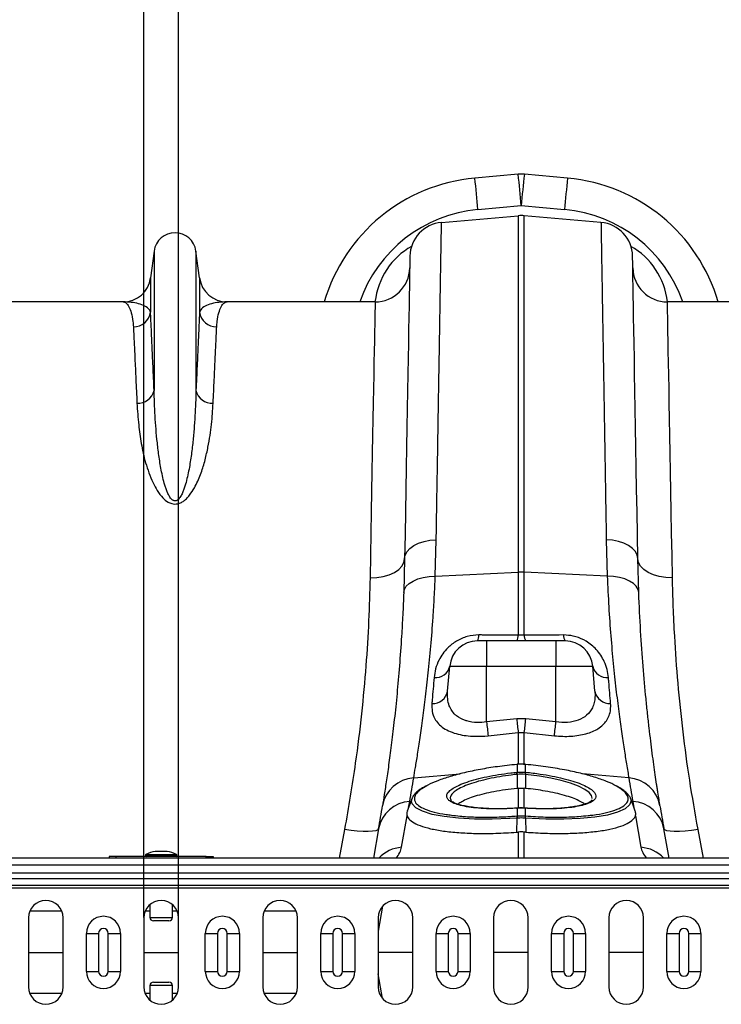
# Model space of a CAD drawing. Units: millimetres. Extents: x -1672 to 3474, y -1917 to 626.
# Drawn here: x 63 to 265, y 172 to 456 of the extents above; entities that cross this region are included whole.
import ezdxf

# ---------------------------------------------------------------- set-up
doc = ezdxf.new("R2010")
doc.units = ezdxf.units.MM
doc.header["$PDSIZE"] = -1
doc.layers.add('ACO 10', color=10, linetype='Continuous')
doc.styles.add('SLDTEXTSTYLE0', font='TXT', dxfattribs={"width": 0.605})
doc.dimstyles.new('SLDDIMSTYLE1', dxfattribs={"dimtxt": 8, "dimasz": 8, "dimexe": 0, "dimexo": 0.0625, "dimgap": 2, "dimtad": 2, "dimlfac": 5, "dimrnd": 1e-09, "dimzin": 12, "dimdsep": 46, "dimtxsty": 'SLDTEXTSTYLE0', "dimsah": 1, "dimcen": 0.09, "dimadec": 0, "dimazin": 3, "dimtfac": 1, "dimtmove": 0, "dimatfit": 0, "dimfxl": 0, "dimfrac": 2, "dimtolj": 1, "dimtzin": 12, "dimarcsym": 0})

# ---------------------------------------------------------------- blocks, each defined once
blk = doc.blocks.new('*D10')
at = {"layer": 'ACO 10', "color": 0, "linetype": 'Continuous', "lineweight": -2, "transparency": 16777216}
for p, q in [((201.85, 397.75), (173.85, 397.75)), ((229.85, 10.01), (229.85, 397.75)), ((229.85, 397.75), (239.8, 397.75)), ((239.8, 10.01), (239.8, 397.75)), ((267.8, 397.75), (724.98, 397.75))]:
    blk.add_line(p, q, dxfattribs=at)
at = {"layer": 'ACO 10', "color": 0, "linetype": 'Continuous', "transparency": 16777216}
for points in [[(201.85, 402.42), (201.85, 393.09), (229.85, 397.75)], [(267.8, 402.42), (267.8, 393.09), (239.8, 397.75)]]:
    blk.add_solid(points, dxfattribs=at)
at = {"layer": 'Defpoints', "color": 0, "linetype": 'Continuous', "transparency": 16777216}
for p in [(239.8, 397.75), (229.85, 9.95), (239.8, 9.95)]:
    blk.add_point(p, dxfattribs=at)
at = {"layer": 'ACO 10', "color": 0, "linetype": 'Continuous', "lineweight": 0, "transparency": 16777216, "insert": (512.23, 437.75), "char_height": 38, "attachment_point": 2, "style": 'SLDTEXTSTYLE0'}
blk.add_mtext('\\A1;10mm ОТВОР НА СЛОТА', dxfattribs=at)
blk = doc.blocks.new('plan')
at = {"layer": 'ACO 10', "linetype": 'Continuous'}
for p, q in [((337.4109, 223.7993), (324.9712, 222.6726)), ((351.6457, 222.6726), (339.2061, 223.7993)), ((325.8687, 213.6301), (338.3085, 214.7568)), ((338.3085, 214.7568), (350.7481, 213.6301)), ((315.3928, 209.9354), (337.4413, 211.8644)), ((337.4413, 211.8644), (337.4413, 109.3005)), ((339.1757, 109.3005), (339.1757, 211.8644)), ((361.2241, 209.9354), (339.1757, 211.8644)), ((232.7892, 201.6948), (231.764, 193.9767)), ((232.7892, 201.6948), (232.7892, 161.6224)), ((244.8228, 201.6948), (244.8228, 161.6224)), ((245.848, 193.9767), (244.8228, 201.6948)), ((231.764, 193.9767), (231.764, 184.1017)), ((245.848, 193.9767), (245.848, 184.1017)), ((223.873, 187.0647), (181.3083, 187.0647)), ((296.304, 187.0647), (253.7389, 187.0647)), ((422.8781, 187.0647), (380.313, 187.0647)), ((313.6033, 108.2246), (313.8751, 118.6806)), ((362.7418, 118.6806), (363.0136, 108.2246)), ((304.7936, 113.247), (304.5272, 103.4798)), ((372.0898, 103.4798), (371.8234, 113.247)), ((313.6033, 108.2246), (337.4413, 109.3005)), ((337.4413, 109.3005), (337.4413, 91.2517)), ((339.1757, 91.2517), (339.1757, 109.3005)), ((363.0136, 108.2246), (339.1757, 109.3005)), ((339.1757, 91.2517), (337.4413, 91.2517)), ((328.3583, 89.5522), (325.7022, 89.5522)), ((328.3583, 89.5522), (328.3583, 82.2858)), ((348.2587, 89.5522), (328.3583, 89.5522)), ((348.2587, 89.5522), (348.2587, 82.2858)), ((350.9148, 89.5522), (348.2587, 89.5522)), ((317.1463, 75.1315), (317.7722, 82.2858)), ((317.7722, 82.2858), (328.3583, 82.2858)), ((328.3583, 66.2575), (328.3583, 82.2858)), ((328.3583, 82.2858), (348.2587, 82.2858)), ((348.2587, 66.2575), (348.2587, 82.2858)), ((348.2587, 82.2858), (358.8446, 82.2858)), ((359.4706, 75.1315), (358.8446, 82.2858)), ((337.0076, 67.1509), (328.3583, 66.2575)), ((339.6094, 67.1509), (337.0076, 67.1509)), ((348.2587, 66.2575), (339.6094, 67.1509)), ((328.7918, 62.2888), (337.4413, 63.1914)), ((337.4413, 63.1914), (337.4413, 54.0158)), ((339.1757, 63.1914), (347.8251, 62.2888)), ((339.1757, 53.9607), (339.1757, 63.1914)), ((337.0891, 54.0853), (337.0312, 54.0801)), ((337.0943, 54.0567), (337.0943, 51.8178)), ((339.5799, 54.0514), (339.5225, 54.0567)), ((339.5225, 51.8178), (339.5225, 54.0567)), ((339.5856, 54.08), (339.5277, 54.0852)), ((307.3895, 50.1978), (320.7138, 51.3289)), ((337.0102, 51.8096), (337.0943, 51.8178)), ((337.0937, 51.1881), (337.0885, 47.1602)), ((339.5225, 51.8178), (339.6066, 51.8096)), ((339.5232, 51.1881), (339.5283, 47.1602)), ((369.2275, 50.1978), (355.9629, 51.3239)), ((337.4413, 47.1948), (337.0885, 47.1602)), ((337.4413, 47.1948), (337.4413, 41.5148)), ((339.5283, 47.1602), (339.1757, 47.1948)), ((339.1757, 41.5203), (339.1757, 47.1948)), ((305.9318, 41.6636), (306.2429, 43.4278)), ((318.0207, 43.8848), (318.0394, 43.8169)), ((358.6114, 43.82), (358.6247, 43.8822)), ((370.374, 43.4278), (370.6851, 41.6636)), ((336.9897, 41.4907), (336.3641, 41.4536)), ((337.1106, 41.5006), (336.9897, 41.492)), ((337.0943, 41.4699), (337.0943, 39.2318)), ((339.6271, 41.4924), (339.5062, 41.5012)), ((339.5225, 39.2318), (339.5225, 41.4699)), ((339.6447, 41.4613), (339.5225, 41.4699)), ((303.9142, 30.221), (305.5076, 39.2575)), ((337.0782, 38.6089), (336.9465, 34.5631)), ((337.0751, 39.2304), (337.0943, 39.2318)), ((339.5225, 39.2318), (339.5419, 39.2304)), ((339.5387, 38.6089), (339.6703, 34.5631)), ((371.1093, 39.2575), (372.7028, 30.221)), ((287.5119, 35.3834), (285.9763, 27.1144)), ((297.3111, 35.5377), (295.8257, 27.1144)), ((336.9465, 34.5631), (337.4413, 34.6022)), ((337.4413, 34.6022), (337.4413, 27.1144)), ((339.1757, 27.1144), (339.1757, 34.6022)), ((380.7911, 27.1144), (379.3059, 35.5377)), ((390.6405, 27.1144), (389.1049, 35.3834)), ((236.552, 29.0525), (233.0997, 29.0525)), ((236.5174, 29.0555), (233.1343, 29.0555)), ((2034.8259, 27.1144), (34.8258, 27.1144)), ((219.9005, 27.6119), (219.9005, 27.1144)), ((221.8906, 27.6119), (219.9005, 27.6119)), ((247.7611, 27.6119), (221.8906, 27.6119)), ((221.8906, 27.1144), (221.8906, 27.6119)), ((230.2985, 27.9871), (230.2985, 27.8109)), ((239.3533, 27.9871), (230.2985, 27.9871)), ((230.2985, 27.8109), (234.8259, 27.8109)), ((230.4088, 28.1652), (239.243, 28.1652)), ((234.8259, 27.8109), (239.3533, 27.8109)), ((239.3533, 27.8109), (239.3533, 27.9871)), ((247.7611, 27.6119), (249.7513, 27.6119)), ((247.7611, 27.1144), (247.7611, 27.6119)), ((249.7513, 27.6119), (249.7513, 27.1144)), ((2034.8259, 25.0746), (34.8258, 25.0746)), ((34.8258, 22.9209), (2034.8259, 22.9209)), ((2034.8259, 21.162), (34.8258, 21.162)), ((2034.8259, 19.1969), (34.8258, 19.1969)), ((2034.8259, 18.4933), (34.8258, 18.4933)), ((206.2731, 11.8092), (197.0436, 11.8092)), ((231.5921, 11.8092), (230.211, 11.8092)), ((231.5921, 13.731), (231.5921, 10.0478)), ((238.0598, 10.0478), (238.0598, 13.731)), ((239.4407, 11.8092), (238.0598, 11.8092)), ((273.6032, 11.8092), (264.3736, 11.8092)), ((298.4332, 13.2507), (297.1808, 6.1483)), ((196.6832, 9.9502), (196.6832, -9.9502)), ((206.6335, -9.9502), (206.6335, 9.9502)), ((229.8508, 9.9502), (229.8508, -9.9502)), ((231.5921, 10.0478), (238.0598, 10.0478)), ((237.0647, 9.0527), (232.5871, 9.0527)), ((239.8011, -9.9502), (239.8011, 9.9502)), ((264.0132, 9.9502), (264.0132, -9.9502)), ((273.9635, -9.9502), (273.9635, 9.9502)), ((297.1808, 9.9502), (297.1808, -9.9502)), ((307.1311, -9.9502), (307.1311, 9.9502)), ((330.3483, 9.9502), (330.3483, -9.9502)), ((340.2985, -9.9502), (340.2985, 9.9502)), ((363.5157, 9.9502), (363.5157, -9.9502)), ((373.466, -9.9502), (373.466, 9.9502)), ((213.3296, 5.4726), (216.8335, 5.4726)), ((213.3296, -5.4726), (213.3296, 5.4726)), ((216.8335, 5.4726), (216.8335, -5.4726)), ((219.6243, -5.4726), (219.6243, 5.4726)), ((219.6243, 5.4726), (223.1281, 5.4726)), ((223.1281, 5.4726), (223.1281, -5.4726)), ((247.5087, 5.4726), (251.0125, 5.4726)), ((247.5087, -5.4726), (247.5087, 5.4726)), ((251.0125, 5.4726), (251.0125, -5.4726)), ((253.8033, 5.4726), (257.3073, 5.4726)), ((253.8033, -5.4726), (253.8033, 5.4726)), ((257.3073, 5.4726), (257.3073, -5.4726)), ((280.6729, 5.4726), (284.1768, 5.4726)), ((280.6729, -5.4726), (280.6729, 5.4726)), ((284.1768, 5.4726), (284.1768, -5.4726)), ((286.9676, 5.4726), (290.4714, 5.4726)), ((286.9676, -5.4726), (286.9676, 5.4726)), ((290.4714, 5.4726), (290.4714, -5.4726)), ((313.8371, 5.4726), (317.3409, 5.4726)), ((313.8371, -5.4726), (313.8371, 5.4726)), ((317.3409, 5.4726), (317.3409, -5.4726)), ((320.1317, 5.4726), (323.6355, 5.4726)), ((320.1317, -5.4726), (320.1317, 5.4726)), ((323.6355, 5.4726), (323.6355, -5.4726)), ((347.0013, 5.4726), (350.5051, 5.4726)), ((347.0013, -5.4726), (347.0013, 5.4726)), ((350.5051, 5.4726), (350.5051, -5.4726)), ((353.2959, -5.4726), (353.2959, 5.4726)), ((353.2959, 5.4726), (356.7998, 5.4726)), ((356.7998, 5.4726), (356.7998, -5.4726)), ((380.1654, 5.4726), (383.6692, 5.4726)), ((380.1654, -5.4726), (380.1654, 5.4726)), ((383.6692, 5.4726), (383.6692, -5.4726)), ((386.4601, 5.4726), (389.964, 5.4726)), ((386.4601, -5.4726), (386.4601, 5.4726)), ((389.964, 5.4726), (389.964, -5.4726)), ((196.6832, 0), (206.6335, 0)), ((229.8508, 0), (239.8011, 0)), ((264.0132, 0), (273.9635, 0)), ((307.1311, 0), (297.1808, 0)), ((340.2985, 0), (330.3483, 0)), ((373.466, 0), (363.5157, 0)), ((213.3296, -5.4726), (216.8335, -5.4726)), ((219.6243, -5.4726), (223.1281, -5.4726)), ((247.5087, -5.4726), (251.0125, -5.4726)), ((253.8033, -5.4726), (257.3073, -5.4726)), ((280.6729, -5.4726), (284.1768, -5.4726)), ((286.9676, -5.4726), (290.4714, -5.4726)), ((313.8371, -5.4726), (317.3409, -5.4726)), ((320.1317, -5.4726), (323.6355, -5.4726)), ((347.0013, -5.4726), (350.5051, -5.4726)), ((353.2959, -5.4726), (356.7998, -5.4726)), ((380.1654, -5.4726), (383.6692, -5.4726)), ((386.4601, -5.4726), (389.964, -5.4726)), ((298.4332, -13.2507), (297.1808, -6.1483)), ((231.5921, -9.5502), (231.5921, -13.731)), ((234.8259, -9.5502), (231.5921, -9.5502)), ((232.5871, -8.5552), (234.8259, -8.5552)), ((234.8259, -8.5552), (237.0647, -8.5552)), ((238.0598, -9.5502), (234.8259, -9.5502)), ((238.0598, -13.731), (238.0598, -9.5502)), ((206.2731, -11.8092), (197.0436, -11.8092)), ((231.5921, -11.8092), (230.211, -11.8092)), ((239.4407, -11.8092), (238.0598, -11.8092)), ((273.6032, -11.8092), (264.3736, -11.8092))]:
    blk.add_line(p, q, dxfattribs=at)
at = {"layer": 'ACO 10', "linetype": 'Continuous', "flags": 128}
for points in [[(306.3113, 200.1967), (306.3082, 200.0188), (306.2988, 199.4855), (306.2834, 198.5977), (306.2617, 197.357), (306.234, 195.7655), (306.2002, 193.8262), (306.1603, 191.5425), (306.1144, 188.9184), (306.0628, 185.9587), (306.0054, 182.6686), (305.9423, 179.0539), (305.8736, 175.1211), (305.7996, 170.8773), (305.7201, 166.3299), (305.6357, 161.4871), (305.5461, 156.3574), (305.4517, 150.9501), (305.3526, 145.2748), (305.2491, 139.3415), (305.1411, 133.1609), (305.0292, 126.7439), (304.9133, 120.102), (304.7936, 113.247)], [(371.8234, 113.247), (371.7037, 120.102), (371.5877, 126.7439), (371.4757, 133.1609), (371.3679, 139.3415), (371.2643, 145.2748), (371.1652, 150.9501), (371.0709, 156.3574), (370.9813, 161.4871), (370.8968, 166.3299), (370.8174, 170.8773), (370.7433, 175.1211), (370.6747, 179.0539), (370.6116, 182.6686), (370.5542, 185.9587), (370.5025, 188.9184), (370.4567, 191.5425), (370.4168, 193.8262), (370.383, 195.7655), (370.3552, 197.357), (370.3336, 198.5977), (370.318, 199.4855), (370.3088, 200.0188), (370.3056, 200.1967)], [(296.304, 187.0647), (296.3008, 186.8876), (296.291, 186.3567), (296.2747, 185.4729), (296.252, 184.238), (296.223, 182.6543), (296.1874, 180.7248), (296.1456, 178.453), (296.0977, 175.8435), (296.0436, 172.901), (295.9835, 169.6311), (295.9175, 166.0401), (295.8457, 162.1347), (295.7682, 157.9224), (295.6853, 153.411), (295.597, 148.6092), (295.5036, 143.5261), (295.4051, 138.1712), (295.3019, 132.5547), (295.1941, 126.6872), (295.0818, 120.5799), (294.9653, 114.2443), (294.8449, 107.6924)], [(381.7721, 107.6924), (381.6516, 114.2443), (381.5352, 120.5799), (381.4229, 126.6872), (381.3151, 132.5547), (381.2117, 138.1712), (381.1133, 143.5261), (381.0198, 148.6092), (380.9316, 153.411), (380.8487, 157.9224), (380.7712, 162.1347), (380.6994, 166.0401), (380.6334, 169.6311), (380.5733, 172.901), (380.5193, 175.8435), (380.4712, 178.453), (380.4295, 180.7248), (380.394, 182.6543), (380.3649, 184.238), (380.3422, 185.4729), (380.3259, 186.3567), (380.3162, 186.8876), (380.313, 187.0647)], [(304.7936, 113.247), (304.9798, 114.2729), (305.4965, 115.2582), (306.3259, 116.1696), (307.4402, 116.9762), (308.8015, 117.6508), (310.3638, 118.1704), (312.0744, 118.5176), (313.8751, 118.6806)], [(371.8234, 113.247), (371.637, 114.2729), (371.1205, 115.2582), (370.291, 116.1696), (369.1767, 116.9762), (367.8155, 117.6508), (366.253, 118.1704), (364.5426, 118.5176), (362.7418, 118.6806)], [(294.8449, 107.6924), (296.7736, 107.7785), (298.6291, 108.0788), (300.3411, 108.5817), (301.8446, 109.2682), (303.0824, 110.1122), (304.0078, 111.0818), (304.5855, 112.1401), (304.7936, 113.247)], [(381.7721, 107.6924), (379.8434, 107.7785), (377.9877, 108.0788), (376.2758, 108.5817), (374.7723, 109.2682), (373.5344, 110.1122), (372.6091, 111.0818), (372.0314, 112.1401), (371.8234, 113.247)], [(304.5272, 103.4798), (304.7278, 104.4026), (305.2539, 105.2823), (306.0881, 106.0894), (307.2023, 106.797), (308.5594, 107.3814), (310.1141, 107.8231), (311.8144, 108.1073), (313.6033, 108.2246)], [(372.0898, 103.4798), (371.8892, 104.4026), (371.363, 105.2823), (370.5288, 106.0894), (369.4146, 106.797), (368.0574, 107.3814), (366.5029, 107.8231), (364.8026, 108.1073), (363.0136, 108.2246)], [(337.0312, 54.0803), (337.0322, 54.0785), (337.037, 54.0514)], [(337.0891, 54.0857), (337.0899, 54.0839), (337.0943, 54.0567)], [(339.5225, 54.0567), (339.527, 54.0839), (339.5279, 54.0857)], [(339.5799, 54.0514), (339.5848, 54.0785), (339.5856, 54.0803)], [(358.6977, 44.2228), (358.729, 44.3686), (358.4957, 45.1472), (357.8107, 45.9643), (356.5428, 46.8726), (354.7152, 47.7846), (352.4809, 48.624), (349.7756, 49.415), (346.8193, 50.0932), (343.5334, 50.6766), (339.5232, 51.1881), (339.5232, 51.1881), (339.5232, 51.1881)], [(306.926, 44.3949), (306.1761, 42.3346), (305.5503, 40.6152)], [(337.0782, 38.6089), (337.0782, 38.6089), (335.0705, 38.4782), (329.9137, 38.2854), (324.854, 38.3143), (320.3109, 38.5625), (316.156, 39.0369), (312.7278, 39.7), (309.9413, 40.5699), (308.0369, 41.5704), (306.9541, 42.7325), (306.7445, 43.5902), (306.9752, 44.2418)], [(369.6733, 44.2392), (369.8724, 43.5902), (369.4524, 42.3961), (368.1275, 41.275), (366.0144, 40.3218), (363.0543, 39.5077), (359.4797, 38.8983), (355.2002, 38.4795), (350.5499, 38.2857), (345.4137, 38.3137), (339.5388, 38.6089), (339.5387, 38.6089), (339.5387, 38.6089)], [(371.0642, 40.6219), (370.4407, 42.3353), (369.691, 44.3949)], [(336.9723, 41.4613), (336.985, 41.4899), (336.9895, 41.492)], [(337.0943, 41.4699), (337.1062, 41.4985), (337.1108, 41.5006)], [(339.506, 41.5006), (339.5108, 41.4985), (339.5225, 41.4699)], [(339.627, 41.4921), (339.6319, 41.4899), (339.6447, 41.4613)], [(339.5387, 38.6089), (339.5387, 38.6089), (339.518, 38.6103)], [(297.3111, 35.5377), (297.069, 35.2206), (296.4748, 34.9788), (295.5504, 34.8213), (294.3299, 34.7538), (292.8581, 34.7789), (291.1894, 34.8956), (289.3852, 35.0996), (287.5119, 35.3834)], [(389.1049, 35.3834), (387.2317, 35.0996), (385.4275, 34.8956), (383.7588, 34.7789), (382.287, 34.7538), (381.0664, 34.8213), (380.1421, 34.9788), (379.5479, 35.2206), (379.3059, 35.5377)]]:
    blk.add_lwpolyline(points, dxfattribs=at)
at = {"layer": 'ACO 10', "linetype": 'Continuous'}
for centre, radius, start, end in [((338.3085, 213.8896), 9.9502, 84.824561, 95.175439), ((60.0611, 191.7033), 279.2008, 4.736286, 6.601122), ((615.452, 191.8129), 278.0916, 173.395159, 175.267433), ((329.459, 173.1242), 49.7512, 95.175439, 163.727596), ((48.7162, 190.6853), 278.1007, 4.732597, 6.60481), ((629.2221, 190.5541), 279.4285, 173.399638, 175.262954), ((347.1579, 173.1242), 49.7512, 16.272404, 84.824561), ((329.459, 173.9914), 39.801, 95.175439, 160.824272), ((347.1579, 173.9914), 39.801, 19.175728, 84.824561), ((316.26, 200.0231), 9.9502, 95, 179), ((338.3085, 201.952), 9.9502, 85, 95), ((360.3569, 200.0231), 9.9502, 1, 85), ((238.806, 200.8955), 6.0697, 7.566631, 172.433369), ((296.304, 197.0149), 9.9502, 270, 359), ((380.3129, 197.0149), 9.9502, 181, 270), ((223.8731, 195.0249), 7.9602, 270, 352.433369), ((253.7389, 195.0249), 7.9602, 187.566631, 270), ((226.8885, 184.8603), 4.9342, 269.345928, 351.156078), ((250.7235, 184.8603), 4.9342, 188.843922, 270.654072), ((228.0815, 162.7368), 4.8378, 267.344027, 346.681422), ((249.5304, 162.7368), 4.8378, 193.318578, 272.655973), ((338.3085, 90.0663), 19.2538, 87.418486, 92.581514), ((323.3366, 91.0639), 2.8074, 327.420452, 4.385055), ((334.7113, 91.0433), 2.7379, 327.003879, 4.366218), ((341.9049, 91.0431), 2.7372, 175.628411, 213.001492), ((353.2795, 91.0639), 2.8066, 175.612854, 212.589045), ((325.7021, 81.592), 7.9602, 90, 175), ((350.9148, 81.592), 7.9602, 5, 90), ((313.6331, 83.2528), 4.2506, 264.823646, 346.850521), ((362.9838, 83.2529), 4.2506, 193.150402, 275.175431), ((312.8432, 75.9503), 4.3803, 267.127466, 349.226879), ((363.7737, 75.9503), 4.3803, 190.773704, 272.871835), ((613.7731, 95.4284), 286.9017, 185.835673, 186.632962), ((623.2602, 96.499), 287.7531, 185.853793, 186.646908), ((51.6674, 96.684), 289.4526, 353.355421, 354.143879), ((62.6413, 95.4591), 287.1063, 353.365629, 354.162352), ((329.0819, 50.4279), 8.0478, 5.420065, 9.885516), ((329.0815, 50.4217), 8.1336, 5.465036, 9.883599), ((347.5422, 50.4224), 8.1402, 170.128991, 174.543856), ((347.6495, 50.4141), 8.163, 170.156808, 174.559095), ((307.9959, 40.5126), 9.7042, 93.582624, 170.136364), ((-193.5103, 131.5478), 507.4627, 350, 350.775272), ((870.1272, 131.5478), 507.4627, 189.224728, 190), ((368.6209, 40.5124), 9.7044, 9.864784, 86.416228), ((306.8421, 33.7489), 9.6974, 93.54264, 169.370311), ((369.7749, 33.7488), 9.6975, 10.629996, 86.457808), ((-192.6431, 121.9298), 497.5124, 350, 350.775272), ((869.26, 121.9298), 497.5124, 189.224728, 190), ((341.2543, 38.9403), 4.1893, 176.030443, 184.5382), ((341.3819, 38.9521), 4.2967, 176.268191, 184.562901), ((335.2661, 38.9519), 4.2656, 355.406772, 3.762136), ((335.3879, 38.941), 4.1641, 355.425072, 3.984413), ((234.8259, 19.2933), 9.9107, 100.030726, 116.467259), ((233.1343, 28.8565), 0.199, 90, 100.030726), ((236.5174, 28.8565), 0.199, 79.969274, 90), ((234.8259, 19.2933), 9.9107, 63.532741, 79.969274), ((304.6118, 20.3144), 9.9312, 94.028181, 136.786455), ((372.0056, 20.3155), 9.93, 43.210966, 85.973592), ((230.4975, 27.9871), 0.199, 116.467259, 180), ((230.4975, 27.8109), 0.199, 180, 270), ((239.1542, 27.8109), 0.199, 270, 0), ((239.1542, 27.9871), 0.199, 0, 63.532741), ((201.6584, 9.9502), 4.9751, 0, 180), ((234.8259, 9.9502), 4.9751, 0, 180), ((268.9884, 9.9502), 4.9751, 0, 180), ((302.1559, 9.9502), 4.9751, 0, 180), ((335.3234, 9.9502), 4.9751, 0, 180), ((368.4909, 9.9502), 4.9751, 0, 180), ((218.2289, 5.4726), 4.8992, 0, 180), ((232.5871, 10.0478), 0.995, 180, 270), ((237.0647, 10.0478), 0.995, 270, 0), ((252.408, 5.4726), 4.8992, 0, 180), ((285.5721, 5.4726), 4.8992, 0, 180), ((318.7363, 5.4726), 4.8992, 0, 180), ((351.9005, 5.4726), 4.8992, 0, 180), ((385.0647, 5.4726), 4.8992, 0, 180), ((218.2289, 5.4726), 1.3954, 0, 180), ((252.408, 5.4726), 1.3954, 0, 180), ((285.5721, 5.4726), 1.3954, 0, 180), ((318.7363, 5.4726), 1.3954, 0, 180), ((351.9005, 5.4726), 1.3954, 0, 180), ((385.0647, 5.4726), 1.3954, 0, 180), ((218.2289, -5.4726), 4.8992, 180, 0), ((218.2289, -5.4726), 1.3954, 180, 0), ((252.408, -5.4726), 4.8992, 180, 0), ((252.408, -5.4726), 1.3954, 180, 0), ((285.5721, -5.4726), 4.8992, 180, 0), ((285.5721, -5.4726), 1.3954, 180, 0), ((318.7363, -5.4726), 4.8992, 180, 0), ((318.7363, -5.4726), 1.3954, 180, 0), ((351.9005, -5.4726), 4.8992, 180, 0), ((351.9005, -5.4726), 1.3954, 180, 0), ((385.0647, -5.4726), 4.8992, 180, 0), ((385.0647, -5.4726), 1.3954, 180, 0), ((201.6584, -9.9502), 4.9751, 180, 0), ((234.8259, -9.9502), 4.9751, 180, 0), ((232.5871, -9.5502), 0.995, 90, 180), ((237.0647, -9.5502), 0.995, 0, 90), ((268.9884, -9.9502), 4.9751, 180, 0), ((302.1559, -9.9502), 4.9751, 180, 0), ((335.3234, -9.9502), 4.9751, 180, 0), ((368.4909, -9.9502), 4.9751, 180, 0)]:
    blk.add_arc(centre, radius, start, end, dxfattribs=at)
for centre, major_axis, ratio, start_param, end_param in [((316.0015, 184.3425), (0.297, 21.0983), 0.94313513, 0.49718502, 1.45469682), ((360.6155, 184.3425), (-0.297, 21.0983), 0.94313513, 4.82848849, 5.78600029), ((238.9733, 25.0787), (64.9874, 6.2573), 0.24738579, 6.03029, 6.21468742), ((437.6437, 25.0787), (64.9874, -6.2573), 0.24738579, 3.21009054, 3.39448796)]:
    blk.add_ellipse(centre, major_axis=major_axis, ratio=ratio, start_param=start_param, end_param=end_param, dxfattribs=at)
for points, knots in [([(313.8751, 118.6806), (313.9202, 121.393), (314.0106, 126.8239), (314.1473, 135.0435), (314.2855, 143.3539), (314.423, 151.6293), (314.5543, 159.5191), (314.6784, 166.9759), (314.7944, 173.9632), (314.9003, 180.3271), (314.9957, 186.0605), (315.0808, 191.1702), (315.1568, 195.7394), (315.2231, 199.7281), (315.2793, 203.1083), (315.3227, 205.7178), (315.3546, 207.6395), (315.3766, 208.953), (315.3903, 209.7809), (315.392, 209.8839), (315.3928, 209.9354)], [0, 0, 0, 0, 0.04891439, 0.09793954, 0.15501934, 0.21214308, 0.26922285, 0.32796076, 0.38674644, 0.4454843, 0.50256418, 0.55968798, 0.61676784, 0.67550622, 0.73429245, 0.79303079, 0.84451133, 0.89599187, 0.94799594, 1, 1, 1, 1]), ([(361.2241, 209.9354), (361.2248, 209.8899), (361.2263, 209.7987), (361.2393, 209.0222), (361.2618, 207.6729), (361.2959, 205.6105), (361.3412, 202.8968), (361.3975, 199.5089), (361.4651, 195.4435), (361.5426, 190.7897), (361.6293, 185.5778), (361.7245, 179.8489), (361.83, 173.5097), (361.9456, 166.5561), (362.0713, 158.9981), (362.2001, 151.2553), (362.3304, 143.4236), (362.4613, 135.5518), (362.598, 127.3323), (362.6938, 121.5645), (362.7418, 118.6806)], [0, 0, 0, 0, 0.04891443, 0.09793964, 0.15500855, 0.21212137, 0.26919027, 0.32791686, 0.38669119, 0.44541776, 0.50248663, 0.55959942, 0.61666831, 0.67539445, 0.73416841, 0.79289454, 0.84440877, 0.89592299, 0.94796148, 1, 1, 1, 1]), ([(223.873, 187.0647), (223.8765, 187.0647), (224.1691, 187.0639), (224.7455, 186.8288), (225.5614, 185.7917), (226.2573, 184.0305), (226.6883, 181.9827), (226.7963, 180.4393), (226.8321, 179.9265)], [0, 0, 0, 0, 0.0026505, 0.22032893, 0.43880231, 0.66293064, 0.88799202, 1, 1, 1, 1]), ([(231.764, 184.1017), (231.6687, 184.3351), (231.3861, 185.0269), (230.2474, 185.8894), (228.393, 186.5867), (226.2097, 186.9776), (224.6634, 187.0645), (223.8833, 187.0647), (223.873, 187.0647)], [0, 0, 0, 0, 0.11461907, 0.33986338, 0.5659292, 0.78144355, 0.99713111, 1, 1, 1, 1]), ([(253.7389, 187.0647), (253.7287, 187.0647), (252.9491, 187.0645), (251.4027, 186.9777), (249.2219, 186.5873), (247.3663, 185.8904), (246.2265, 185.0284), (245.9433, 184.3351), (245.848, 184.1017)], [0, 0, 0, 0, 0.00286889, 0.21840034, 0.43407085, 0.65939946, 0.88538092, 1, 1, 1, 1]), ([(250.7798, 179.9265), (250.8157, 180.4393), (250.9234, 181.9783), (251.3536, 184.0275), (252.0486, 185.7882), (252.8656, 186.8279), (253.4418, 187.0639), (253.7354, 187.0647), (253.7389, 187.0647)], [0, 0, 0, 0, 0.11200797, 0.33612413, 0.56119773, 0.77887386, 0.9973495, 1, 1, 1, 1]), ([(232.7892, 161.6224), (232.6838, 163.9815), (232.4732, 168.6998), (232.1986, 174.7266), (231.9552, 180.0106), (231.8277, 182.738), (231.764, 184.1017)], [0, 0, 0, 0, 0.24738566, 0.49477145, 0.7473857, 1, 1, 1, 1]), ([(245.848, 184.1017), (245.7857, 182.7682), (245.661, 180.101), (245.4205, 174.8842), (245.1453, 168.8443), (244.9303, 164.0297), (244.8228, 161.6224)], [0, 0, 0, 0, 0.24738505, 0.49477031, 0.74738495, 1, 1, 1, 1]), ([(226.8321, 179.9265), (226.8945, 178.6198), (227.0191, 176.0066), (227.2594, 170.8956), (227.5349, 164.9787), (227.7499, 160.2624), (227.8573, 157.9042)], [0, 0, 0, 0, 0.24737912, 0.49475807, 0.7473788, 1, 1, 1, 1]), ([(249.7546, 157.9042), (249.8599, 160.2151), (250.0706, 164.8368), (250.3451, 170.7408), (250.5886, 175.9177), (250.7161, 178.5902), (250.7798, 179.9265)], [0, 0, 0, 0, 0.24737973, 0.49475948, 0.74737974, 1, 1, 1, 1]), ([(244.8228, 161.6224), (244.7711, 159.2727), (244.6797, 156.8231), (244.4567, 153.001), (244.3679, 151.7023), (244.1537, 149.056), (244.0284, 147.707), (243.7299, 144.9677), (243.5571, 143.5775), (243.1429, 140.7589), (242.9026, 139.3303), (242.4539, 137.1624), (242.2894, 136.4356), (241.9146, 134.9753), (241.7053, 134.2426), (241.3308, 133.148), (241.1956, 132.7837), (240.8938, 132.0625), (240.7279, 131.7049), (240.434, 131.1799), (240.328, 131.0063), (240.0925, 130.6689), (239.9638, 130.5052), (239.7373, 130.2757), (239.657, 130.2029), (239.4816, 130.069), (239.3856, 130.0072), (239.1732, 129.9071), (239.0584, 129.8699), (238.8136, 129.8384), (238.6869, 129.846), (238.4526, 129.9009), (238.3412, 129.948), (238.1407, 130.0609), (238.0516, 130.1257), (237.803, 130.3342), (237.6615, 130.4931), (237.2823, 130.9821), (237.0844, 131.3289), (236.7282, 132.0359), (236.5746, 132.3934), (236.2939, 133.111), (236.1673, 133.4713), (235.8146, 134.554), (235.6151, 135.2779), (235.2557, 136.7233), (235.0969, 137.4438), (234.6636, 139.589), (234.4305, 141.0005), (234.0283, 143.7826), (233.8602, 145.1534), (233.4242, 149.2021), (233.2235, 151.8166), (232.9305, 156.8683), (232.8403, 159.2964), (232.7892, 161.6224)], [0, 0, 0, 0, 0.125, 0.125, 0.1875, 0.1875, 0.25, 0.25, 0.3125, 0.3125, 0.375, 0.375, 0.40625, 0.40625, 0.4375, 0.4375, 0.453125, 0.453125, 0.46875, 0.46875, 0.4765625, 0.4765625, 0.484375, 0.484375, 0.48828125, 0.48828125, 0.4921875, 0.4921875, 0.49609375, 0.49609375, 0.5, 0.5, 0.50390625, 0.50390625, 0.5078125, 0.5078125, 0.515625, 0.515625, 0.53125, 0.53125, 0.546875, 0.546875, 0.5625, 0.5625, 0.59375, 0.59375, 0.625, 0.625, 0.6875, 0.6875, 0.75, 0.75, 0.875, 0.875, 1, 1, 1, 1]), ([(227.8573, 157.9042), (227.992, 155.8585), (228.2327, 152.2026), (229.0142, 146.4011), (230.2045, 140.8291), (231.8758, 136.2306), (233.6121, 132.7974), (235.016, 130.8906), (236.4841, 129.6153), (237.7081, 129.0624), (238.6826, 128.9046), (239.6779, 128.9964), (240.6636, 129.3815), (241.6685, 130.0646), (242.584, 130.956), (243.6448, 132.3281), (244.9998, 134.646), (246.3815, 137.8949), (247.5027, 141.6741), (248.5336, 146.415), (249.3947, 151.9644), (249.6346, 155.9241), (249.7546, 157.9042)], [0, 0, 0, 0, 0.11450605, 0.20463272, 0.29481731, 0.38458997, 0.41991681, 0.45507228, 0.47742999, 0.48985729, 0.4987458, 0.50763713, 0.52016005, 0.53249494, 0.54995279, 0.56746519, 0.60016445, 0.65945054, 0.71893579, 0.77839604, 0.88918182, 1, 1, 1, 1]), ([(294.8449, 107.6924), (294.7379, 103.6176), (294.524, 95.4681), (293.7131, 82.3657), (292.4672, 68.6851), (290.9034, 56.0971), (289.2278, 44.966), (288.0845, 38.5811), (287.5119, 35.3834)], [0, 0, 0, 0, 0.1849053, 0.36980611, 0.56011314, 0.7504183, 0.87500793, 1, 1, 1, 1]), ([(307.3895, 50.1978), (307.5529, 51.1402), (307.8797, 53.025), (308.5225, 56.9433), (309.2505, 61.6676), (310.0363, 67.2052), (310.8331, 73.4288), (311.6128, 80.3345), (312.3455, 87.9607), (312.9154, 95.3419), (313.3344, 102.1326), (313.5136, 106.1918), (313.6033, 108.2246)], [0, 0, 0, 0, 0.10549934, 0.21100009, 0.31960747, 0.42821652, 0.53369326, 0.63917048, 0.7476472, 0.85612323, 0.92794676, 1, 1, 1, 1]), ([(363.0136, 108.2246), (363.1515, 105.2374), (363.4274, 99.2631), (364.032, 90.8546), (364.7388, 82.9261), (365.5191, 75.6598), (366.3211, 69.1564), (367.116, 63.3788), (367.874, 58.3348), (368.4715, 54.6334), (368.9193, 51.9708), (369.1246, 50.7894), (369.2275, 50.1978)], [0, 0, 0, 0, 0.10637029, 0.21274169, 0.32220931, 0.43167696, 0.53807148, 0.64446509, 0.75397842, 0.86349033, 0.9316436, 1, 1, 1, 1]), ([(389.1049, 35.3834), (388.2739, 40.1111), (386.6117, 49.5663), (384.7308, 63.6255), (383.2946, 77.4837), (382.444, 89.4357), (381.9663, 99.4909), (381.8369, 104.9557), (381.7721, 107.6924)], [0, 0, 0, 0, 0.18492261, 0.36984397, 0.56027028, 0.75069989, 0.87515607, 1, 1, 1, 1]), ([(304.5272, 103.4798), (304.4394, 101.3365), (304.2636, 97.0429), (303.8573, 89.9425), (303.3105, 82.2817), (302.6011, 74.2671), (301.8314, 66.8801), (301.043, 60.2385), (300.2798, 54.4363), (299.57, 49.4586), (298.9296, 45.2471), (298.6, 43.199), (298.4352, 42.175)], [0, 0, 0, 0, 0.07139959, 0.14303088, 0.24830639, 0.3535834, 0.46185452, 0.57012628, 0.67608556, 0.78204483, 0.89102276, 1, 1, 1, 1]), ([(378.1818, 42.175), (378.0067, 43.253), (377.8013, 44.5395), (377.5129, 46.408), (377.4536, 46.7948), (377.3325, 47.5916), (377.2707, 48.002), (377.0815, 49.2684), (376.9506, 50.1598), (376.5458, 52.9737), (376.2601, 55.0353), (375.6715, 59.527), (375.3685, 61.9572), (374.9126, 65.8852), (374.7604, 67.2417), (374.5334, 69.3489), (374.4581, 70.0627), (374.3088, 71.5067), (374.2349, 72.2378), (373.869, 75.9382), (373.5888, 79.0424), (373.0699, 85.5339), (372.8312, 88.9212), (372.4121, 95.9824), (372.2317, 99.6563), (372.0898, 103.4798)], [0, 0, 0, 0, 0.125, 0.125, 0.15625, 0.15625, 0.1875, 0.1875, 0.25, 0.25, 0.375, 0.375, 0.5, 0.5, 0.5625, 0.5625, 0.59375, 0.59375, 0.625, 0.625, 0.75, 0.75, 0.875, 0.875, 1, 1, 1, 1]), ([(326.1357, 91.2786), (325.0009, 91.1903), (322.7245, 91.0133), (319.5976, 89.6021), (317.3012, 87.7994), (315.701, 85.8959), (314.4837, 83.8561), (313.5873, 81.5257), (313.3622, 79.8553), (313.2496, 79.0196)], [0, 0, 0, 0, 0.14683062, 0.2945453, 0.44756419, 0.56270919, 0.6780302, 0.8388951, 1, 1, 1, 1]), ([(337.4413, 91.2517), (334.1476, 91.2596), (330.3792, 91.2686), (326.6105, 91.2775), (326.1357, 91.2786)], [0, 0, 0, 0, 0.87402923, 1, 1, 1, 1]), ([(350.4811, 91.2786), (347.1872, 91.2708), (343.8934, 91.263), (340.5998, 91.2551), (340.1251, 91.254), (339.6504, 91.2528), (339.1757, 91.2517)], [0.0000000504, 0.0000000504, 0.0000000504, 0.0000000504, 0.0100000006, 0.0100000006, 0.0100000006, 0.0114412624, 0.0114412624, 0.0114412624, 0.0114412624]), ([(363.3672, 79.0196), (363.2672, 79.7853), (363.0673, 81.3161), (362.2902, 83.49), (361.2158, 85.4513), (359.9849, 87.048), (358.5516, 88.411), (356.6898, 89.7405), (354.8244, 90.5693), (352.6125, 91.154), (351.4084, 91.2244), (350.4811, 91.2786)], [0, 0, 0, 0, 0.147646284, 0.29513138, 0.408237995, 0.521198548, 0.611191232, 0.701068408, 0.843913879, 0.879793353, 1, 1, 1, 1]), ([(313.2496, 79.0196), (313.0672, 76.8499), (312.8517, 74.2861), (312.6541, 71.9366), (312.6237, 71.5755)], [0, 0, 0, 0, 0.84628887, 1, 1, 1, 1]), ([(363.9932, 71.5755), (363.8224, 73.6075), (363.6205, 76.0086), (363.401, 78.6184), (363.3672, 79.0196)], [0, 0, 0, 0, 0.84628872, 1, 1, 1, 1]), ([(328.3583, 66.2575), (327.4431, 66.17), (325.4495, 65.9795), (323.4206, 66.3136), (321.4072, 66.9365), (320.2639, 67.5511), (319.0579, 68.5912), (318.266, 69.5325), (317.5073, 71.057), (317.0647, 72.9235), (317.1189, 74.3888), (317.1463, 75.1315)], [0, 0, 0, 0, 0.12841785, 0.27974345, 0.30145536, 0.46958072, 0.50392221, 0.60803414, 0.71513023, 0.85560703, 1, 1, 1, 1]), ([(359.4706, 75.1315), (359.4985, 74.5585), (359.5533, 73.4325), (359.3145, 71.8319), (358.6875, 69.9968), (357.3258, 68.1476), (354.845, 66.6899), (351.6975, 65.9727), (349.4018, 66.1628), (348.2587, 66.2575)], [0, 0, 0, 0, 0.11124904, 0.218630531, 0.32786522, 0.512554345, 0.679200732, 0.840270967, 1, 1, 1, 1]), ([(312.6237, 71.5755), (312.6142, 70.8039), (312.5953, 69.2616), (313.2984, 67.3214), (314.4385, 65.7344), (315.9075, 64.4794), (317.8175, 63.4602), (320.0253, 62.7288), (322.437, 62.2926), (325.3256, 62.0528), (327.4964, 62.2006), (328.7918, 62.2888)], [0, 0, 0, 0, 0.13559849, 0.27105809, 0.37530449, 0.47946211, 0.58301227, 0.68646578, 0.77659119, 0.86668844, 1, 1, 1, 1]), ([(347.8251, 62.2888), (348.6301, 62.224), (350.2401, 62.0944), (352.619, 62.1473), (354.8753, 62.3943), (356.9645, 62.8429), (358.8178, 63.4891), (360.4489, 64.333), (361.7962, 65.3725), (362.8886, 66.6424), (363.6358, 68.1207), (364.0464, 69.7858), (364.0109, 70.9777), (363.9932, 71.5755)], [0, 0, 0, 0, 0.08317526, 0.16634258, 0.25010157, 0.33389315, 0.41902202, 0.50419607, 0.59585261, 0.68756193, 0.79145002, 0.89539746, 1, 1, 1, 1]), ([(337.037, 54.0514), (335.1613, 53.8523), (331.5794, 53.4721), (326.5061, 52.6429), (321.9196, 51.6926), (317.7813, 50.5972), (314.2754, 49.3944), (312.0456, 48.4764), (311.2394, 47.9662), (311.1247, 47.8937)], [0, 0, 0, 0, 0.17564242, 0.33541708, 0.49519312, 0.65458377, 0.8139731, 0.97353438, 1, 1, 1, 1]), ([(339.5273, 54.078), (339.4062, 54.0912), (338.5973, 54.1791), (337.7823, 54.1286), (337.0892, 54.0856)], [0, 0, 0, 0, 0.14959666, 1, 1, 1, 1]), ([(339.5225, 54.0567), (339.4181, 54.0656), (339.0144, 54.0998), (338.2751, 54.1232), (337.5692, 54.0981), (337.1655, 54.0629), (337.0943, 54.0567)], [0, 0, 0, 0, 0.12931818, 0.49998813, 0.91186786, 1, 1, 1, 1]), ([(365.6781, 47.8066), (365.6261, 47.8414), (364.9258, 48.3098), (362.8225, 49.2007), (359.4324, 50.4187), (355.3266, 51.5414), (350.642, 52.5499), (345.3339, 53.4374), (341.5203, 53.8443), (339.5799, 54.0514)], [0, 0, 0, 0, 0.01254392, 0.16875748, 0.32954182, 0.48582225, 0.6466432, 0.82021173, 1, 1, 1, 1]), ([(337.0937, 51.1881), (337.0937, 51.1881), (336.5371, 51.1707), (334.8617, 50.9043), (332.0607, 50.5515), (328.8759, 49.9233), (325.9309, 49.2022), (323.3677, 48.3951), (321.2097, 47.5172), (319.559, 46.6084), (318.422, 45.6776), (317.9716, 44.9325), (317.8467, 44.3302), (317.9584, 44.0444), (318.0207, 43.8848)], [0, 0, 0, 0, 0.00000362, 0.05095413, 0.15504776, 0.26217262, 0.36611807, 0.47309966, 0.57675173, 0.68341755, 0.78675513, 0.89306855, 0.94028871, 1, 1, 1, 1]), ([(320.32, 48.0419), (320.3737, 48.0703), (321.0023, 48.4022), (322.6851, 49.0065), (325.344, 49.8183), (328.4148, 50.5421), (331.7532, 51.1546), (334.6658, 51.5654), (336.4348, 51.7496), (337.0102, 51.8096)], [0, 0, 0, 0, 0.01675774, 0.19594813, 0.3753497, 0.55474998, 0.73413089, 0.91351579, 1, 1, 1, 1]), ([(337.1781, 51.1964), (337.1359, 51.1957), (337.0937, 51.195), (337.0937, 51.1881), (337.0937, 51.1881)], [0, 0, 0, 0, 0.9996396, 1, 1, 1, 1]), ([(337.0943, 51.8178), (337.2751, 51.8331), (337.679, 51.8673), (338.4286, 51.8852), (339.0582, 51.8609), (339.4616, 51.8235), (339.5225, 51.8178)], [0, 0, 0, 0, 0.22378812, 0.50006238, 0.92445827, 1, 1, 1, 1]), ([(339.5232, 51.1881), (339.5232, 51.1881), (339.4958, 51.1898), (339.4673, 51.1931), (339.4389, 51.1964)], [0, 0, 0, 0, 0.0014447, 1, 1, 1, 1]), ([(339.6066, 51.8096), (341.0112, 51.6523), (343.6067, 51.3617), (347.2019, 50.7398), (350.3571, 50.0532), (353.1573, 49.2679), (355.5887, 48.4146), (356.7857, 47.8095), (357.3846, 47.5067)], [0, 0, 0, 0, 0.19089351, 0.3527424, 0.51459559, 0.67631134, 0.83802671, 1, 1, 1, 1]), ([(310.8345, 47.796), (310.514, 47.6257), (309.6529, 47.168), (308.5548, 46.3879), (307.6157, 45.4843), (307.0779, 44.7876), (306.9512, 44.3775), (306.9251, 44.293)], [0, 0, 0, 0, 0.162283185, 0.436088415, 0.71154959, 0.940573338, 1, 1, 1, 1]), ([(311.1247, 47.8937), (310.4909, 47.5297), (309.0972, 46.7294), (307.9246, 45.4818), (307.4877, 44.3258), (307.7407, 43.2208), (308.6677, 42.1866), (310.5253, 41.1606), (313.2313, 40.3111), (315.8346, 39.7399), (317.71, 39.535), (318.2301, 39.4782)], [0, 0, 0, 0, 0.10446148, 0.22968574, 0.35491123, 0.44313752, 0.56991035, 0.69668607, 0.82392821, 0.95117112, 1, 1, 1, 1]), ([(336.9723, 41.4613), (335.4691, 41.3786), (332.7657, 41.2298), (329.085, 41.2637), (325.9454, 41.4362), (323.1667, 41.7656), (320.8109, 42.2319), (318.9603, 42.8283), (317.698, 43.5047), (317.0002, 44.2327), (316.8263, 44.8613), (316.9571, 45.5486), (317.4654, 46.2941), (318.5821, 47.1936), (319.7596, 47.7684), (320.32, 48.0419)], [0, 0, 0, 0, 0.10172364, 0.18294028, 0.26415857, 0.34514464, 0.42613369, 0.5068782, 0.58762263, 0.65864699, 0.72967016, 0.7659547, 0.84644015, 0.92692401, 1, 1, 1, 1]), ([(337.0885, 47.1602), (335.9662, 47.036), (333.6847, 46.7836), (330.4891, 46.2453), (327.5579, 45.6127), (325.0196, 44.9124), (322.8546, 44.1424), (321.1709, 43.3707), (320.4578, 42.8525), (320.1294, 42.6139)], [0, 0, 0, 0, 0.14992293, 0.30475754, 0.44625265, 0.59192341, 0.73224977, 0.87669906, 1, 1, 1, 1]), ([(337.4413, 47.1948), (337.6482, 47.2115), (338.2256, 47.2582), (338.8044, 47.2196), (339.1757, 47.1948)], [0, 0, 0, 0, 0.35837286, 1, 1, 1, 1]), ([(356.4838, 42.5997), (356.4122, 42.6681), (356.0502, 43.0142), (354.9002, 43.6293), (353.0492, 44.4226), (350.7691, 45.1581), (348.1331, 45.8298), (345.3322, 46.3871), (342.4308, 46.8439), (340.5032, 47.0539), (339.5283, 47.1602)], [0, 0, 0, 0, 0.03538064, 0.17887735, 0.31784364, 0.46083247, 0.60004321, 0.74324369, 0.8701461, 1, 1, 1, 1]), ([(357.3846, 47.5067), (357.882, 47.1998), (358.8179, 46.6224), (359.5515, 45.7736), (359.8072, 45.0386), (359.6534, 44.3005), (359.0263, 43.578), (357.7469, 42.8619), (355.9025, 42.2588), (353.5665, 41.7812), (350.7883, 41.4487), (347.6636, 41.2638), (344.2679, 41.24), (341.5467, 41.3357), (339.9949, 41.4381), (339.6447, 41.4613)], [0, 0, 0, 0, 0.08461111, 0.15918894, 0.23376598, 0.29276073, 0.37794383, 0.46312757, 0.54848272, 0.63383899, 0.71916297, 0.80448486, 0.88981055, 0.97513385, 1, 1, 1, 1]), ([(357.5474, 39.3748), (357.9896, 39.4159), (359.8425, 39.5882), (362.4958, 40.0991), (365.3982, 40.8961), (367.4774, 41.8643), (368.7598, 42.9767), (369.1562, 44.1296), (368.7703, 45.3425), (367.7339, 46.5573), (366.3512, 47.3976), (365.6781, 47.8066)], [0, 0, 0, 0, 0.03946801, 0.16538611, 0.28724258, 0.41259392, 0.53445542, 0.65985324, 0.76396317, 0.88510724, 1, 1, 1, 1]), ([(369.7138, 44.2493), (369.6991, 44.3045), (369.6038, 44.6637), (369.1578, 45.2791), (368.3674, 46.1277), (367.3131, 46.9401), (366.3955, 47.4619), (365.9709, 47.7033)], [0, 0, 0, 0, 0.03920304, 0.25505279, 0.49918585, 0.76826112, 1, 1, 1, 1]), ([(336.3641, 41.4536), (336.0317, 41.4328), (334.9224, 41.3637), (333.0253, 41.3016), (330.7057, 41.2905), (328.4264, 41.3578), (326.2508, 41.5012), (324.2304, 41.72), (322.4211, 42.0084), (320.8756, 42.3563), (319.6401, 42.746), (318.7441, 43.1533), (318.2188, 43.523), (318.0452, 43.7485), (318.0333, 43.8), (318.03, 43.8145)], [0, 0, 0, 0, 0.03461061, 0.115488777, 0.200607844, 0.287805507, 0.376785896, 0.466894666, 0.557120362, 0.646124811, 0.732797138, 0.816097881, 0.895207193, 0.970470027, 1, 1, 1, 1]), ([(358.5967, 43.8234), (358.5963, 43.82), (358.5919, 43.7817), (358.4988, 43.6342), (358.1302, 43.3167), (357.4526, 42.9483), (356.4756, 42.5761), (355.1997, 42.223), (353.6303, 41.9068), (351.7926, 41.6438), (349.7252, 41.4466), (347.4768, 41.3244), (345.101, 41.2824), (342.6461, 41.3228), (340.8039, 41.4119), (339.7975, 41.4751), (339.6244, 41.486)], [0, 0, 0, 0, 0.00698541, 0.07838698, 0.14814226, 0.2216424, 0.29773136, 0.37811467, 0.46201948, 0.54841188, 0.63620188, 0.72428179, 0.81156488, 0.89755941, 0.98238285, 1, 1, 1, 1]), ([(305.5864, 40.602), (305.5396, 40.5051), (305.3465, 40.1058), (305.3899, 39.6631), (305.4897, 39.319), (305.5076, 39.2575)], [0, 0, 0, 0, 0.20842864, 0.8586839, 1, 1, 1, 1]), ([(339.5225, 41.4699), (339.3965, 41.478), (338.9929, 41.5041), (338.1815, 41.5257), (337.4988, 41.4906), (337.0943, 41.4699)], [0, 0, 0, 0, 0.15618573, 0.5000458, 1, 1, 1, 1]), ([(339.5057, 41.4957), (339.3885, 41.505), (338.665, 41.5623), (337.859, 41.557), (337.1817, 41.5037), (337.1108, 41.4982)], [0, 0, 0, 0, 0.147455723, 0.910760058, 1, 1, 1, 1]), ([(371.1093, 39.2575), (371.1892, 39.568), (371.3015, 40.0042), (371.0785, 40.4695), (371.0142, 40.6037)], [0, 0, 0, 0, 0.71150672, 1, 1, 1, 1]), ([(305.5076, 39.2575), (305.5879, 39.0696), (305.8517, 38.4524), (306.9365, 37.4807), (309.1001, 36.4239), (312.1171, 35.547), (315.8616, 34.866), (320.2584, 34.4086), (325.3059, 34.1781), (330.9195, 34.1937), (334.9375, 34.4399), (336.9465, 34.5631)], [0, 0, 0, 0, 0.05068265, 0.16642291, 0.28216585, 0.39816977, 0.51417209, 0.63046025, 0.74674939, 0.87337507, 1, 1, 1, 1]), ([(318.2301, 39.4782), (319.0302, 39.375), (321.1302, 39.104), (325.1171, 38.9028), (329.9818, 38.8695), (334.0436, 39.0188), (336.4226, 39.1848), (337.0751, 39.2304)], [0, 0, 0, 0, 0.15413015, 0.40453686, 0.65494755, 0.90535978, 1, 1, 1, 1]), ([(337.0988, 38.6103), (337.092, 38.6098), (337.0851, 38.6093), (337.0782, 38.6089), (337.0782, 38.6089)], [0, 0, 0, 0, 0.99426712, 1, 1, 1, 1]), ([(337.0943, 39.2318), (337.2245, 39.2407), (337.6283, 39.2683), (338.309, 39.284), (338.9892, 39.2682), (339.393, 39.2407), (339.5225, 39.2318)], [0, 0, 0, 0, 0.16115301, 0.50002444, 0.83957989, 1, 1, 1, 1]), ([(339.518, 38.6103), (339.389, 38.6185), (338.9867, 38.6439), (338.309, 38.6583), (337.6308, 38.6439), (337.2285, 38.6185), (337.0988, 38.6103)], [0, 0, 0, 0, 0.16037068, 0.49997551, 0.83889384, 1, 1, 1, 1]), ([(339.5419, 39.2304), (341.4656, 39.1118), (345.0932, 38.8882), (350.2219, 38.8758), (354.3833, 39.024), (356.6499, 39.2753), (357.5474, 39.3748)], [0, 0, 0, 0, 0.29458667, 0.55551241, 0.82398428, 1, 1, 1, 1]), ([(339.6703, 34.5631), (341.5166, 34.4478), (345.2092, 34.2174), (350.5442, 34.1698), (355.5267, 34.3516), (360.0304, 34.7692), (363.9043, 35.4148), (367.0679, 36.2625), (369.3821, 37.297), (370.6755, 38.3167), (370.9915, 39.0022), (371.1093, 39.2575)], [0, 0, 0, 0, 0.116355795, 0.232713574, 0.349067055, 0.465420082, 0.581854232, 0.698287854, 0.814604899, 0.930919787, 1, 1, 1, 1])]:
    blk.add_open_spline(points, degree=3, knots=knots, dxfattribs=at)
for points in [[(337.4413, 63.1914), (338.0194, 63.2596), (338.5976, 63.2596), (339.1757, 63.1914)], [(337.0943, 54.0567), (337.0752, 54.0549), (337.0561, 54.0531), (337.037, 54.0514)], [(339.4389, 51.1964), (338.6877, 51.27), (337.9293, 51.27), (337.1781, 51.1964)], [(337.0943, 41.4698), (337.0536, 41.467), (337.013, 41.4641), (336.9723, 41.4613)], [(339.1757, 34.6022), (338.5988, 34.6504), (338.0178, 34.6503), (337.4413, 34.6022)], [(339.6703, 34.5631), (339.5055, 34.5754), (339.3406, 34.5884), (339.1757, 34.6022)]]:
    blk.add_open_spline(points, degree=3, dxfattribs=at)
at = {"layer": 'ACO 10', "linetype": 'Continuous', "lineweight": 0}
dim = blk.add_linear_dim(base=(239.801, 397.7533), p1=(229.8508, 9.9502), p2=(239.801, 9.9502), text='10mm ОТВОР НА СЛОТА', dimstyle='SLDDIMSTYLE1', override={"dimtxt": 38, "dimasz": 28}, dxfattribs=at)
dim.commit()
dim.dimension.update_dxf_attribs({"geometry": '*D10', "text_midpoint": (512.2349, 397.7533), "dimtype": 160})

msp = doc.modelspace()

# ---------------------------------------------------------------- block references
msp.add_blockref('plan', (-131.02, 187.39))

doc.saveas('drawing.dxf')
